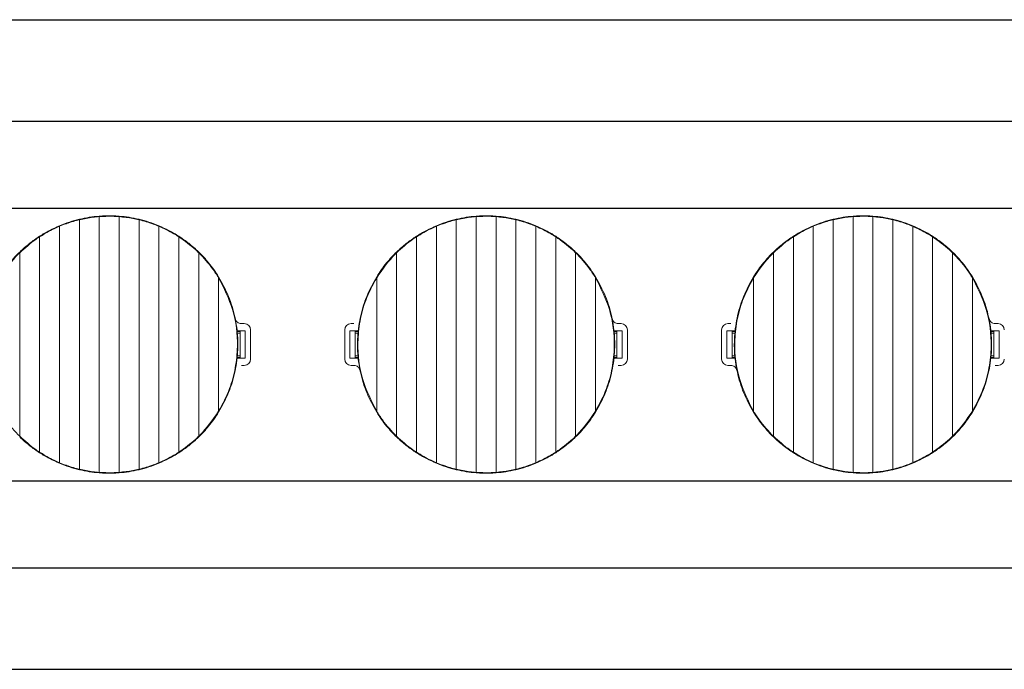
# Model space of a CAD drawing. Units: millimetres. Extents: x 423 to 1561, y 14 to 450.
# Drawn here: x 645 to 739, y 183 to 245 of the extents above; entities that cross this region are included whole.
import ezdxf

# ---------------------------------------------------------------- set-up
doc = ezdxf.new("R2010")
doc.units = ezdxf.units.MM

msp = doc.modelspace()

# ---------------------------------------------------------------- linework, layer by layer
for p, q in [((454.615, 245.115), (890.615, 245.115)), ((454.615, 235.441), (890.615, 235.441)), ((620.615, 227.115), (890.615, 227.115)), ((619.915, 201.115), (890.615, 201.115)), ((454.615, 192.789), (890.615, 192.789)), ((454.615, 183.115), (890.615, 183.115))]:
    msp.add_line(p, q)
at = {"color": 7, "linetype": 'Continuous', "lineweight": 15}
for p, q in [((650.475, 226.07), (650.475, 202.16)), ((650.475, 226.02), (650.475, 202.21)), ((652.375, 226.368), (652.375, 201.862)), ((652.375, 226.319), (652.375, 201.911)), ((654.275, 201.862), (654.275, 226.368)), ((654.275, 226.319), (654.275, 201.911)), ((656.175, 202.16), (656.175, 226.07)), ((656.175, 226.02), (656.175, 202.21)), ((686.475, 226.07), (686.475, 202.16)), ((686.475, 226.02), (686.475, 202.21)), ((688.375, 226.368), (688.375, 201.862)), ((688.375, 226.319), (688.375, 201.911)), ((690.275, 201.862), (690.275, 226.368)), ((690.275, 226.319), (690.275, 201.911)), ((692.175, 202.16), (692.175, 226.07)), ((692.175, 226.02), (692.175, 202.21)), ((722.475, 226.07), (722.475, 202.16)), ((722.475, 226.02), (722.475, 202.21)), ((724.375, 226.368), (724.375, 201.862)), ((724.375, 226.319), (724.375, 201.911)), ((726.275, 201.862), (726.275, 226.368)), ((726.275, 226.319), (726.275, 201.911)), ((728.175, 202.16), (728.175, 226.07)), ((728.175, 226.02), (728.175, 202.21)), ((648.575, 225.45), (648.575, 202.78)), ((648.575, 225.397), (648.575, 202.833)), ((658.075, 225.45), (658.075, 202.78)), ((658.075, 225.397), (658.075, 202.833)), ((684.575, 225.45), (684.575, 202.78)), ((684.575, 225.397), (684.575, 202.833)), ((694.075, 225.45), (694.075, 202.78)), ((694.075, 225.397), (694.075, 202.833)), ((720.575, 225.45), (720.575, 202.78)), ((720.575, 225.397), (720.575, 202.833)), ((730.075, 225.45), (730.075, 202.78)), ((730.075, 225.397), (730.075, 202.833)), ((646.675, 203.78), (646.675, 224.45)), ((646.675, 224.392), (646.675, 203.838)), ((659.975, 224.45), (659.975, 203.78)), ((659.975, 224.392), (659.975, 203.838)), ((682.675, 203.78), (682.675, 224.45)), ((682.675, 224.392), (682.675, 203.838)), ((695.975, 224.45), (695.975, 203.78)), ((695.975, 224.392), (695.975, 203.838)), ((718.675, 203.78), (718.675, 224.45)), ((718.675, 224.392), (718.675, 203.838)), ((731.975, 224.45), (731.975, 203.78)), ((731.975, 224.392), (731.975, 203.838)), ((644.775, 205.287), (644.775, 222.943)), ((661.875, 222.943), (661.875, 205.287)), ((680.775, 205.287), (680.775, 222.943)), ((697.875, 222.943), (697.875, 205.287)), ((716.775, 205.287), (716.775, 222.943)), ((733.875, 222.943), (733.875, 205.287)), ((644.775, 222.875), (644.775, 205.355)), ((661.875, 222.875), (661.875, 205.355)), ((680.775, 222.875), (680.775, 205.355)), ((697.875, 222.875), (697.875, 205.355)), ((716.775, 222.875), (716.775, 205.355)), ((733.875, 222.875), (733.875, 205.355)), ((663.775, 220.584), (663.775, 207.646)), ((663.775, 207.74), (663.775, 220.49)), ((678.875, 220.584), (678.875, 207.646)), ((678.875, 220.49), (678.875, 207.74)), ((699.775, 220.584), (699.775, 207.646)), ((699.775, 207.74), (699.775, 220.49)), ((714.875, 220.584), (714.875, 207.646)), ((714.875, 220.49), (714.875, 207.74)), ((735.775, 220.584), (735.775, 207.646)), ((735.775, 207.74), (735.775, 220.49)), ((665.509, 215.415), (666.325, 215.415)), ((666.325, 215.415), (665.825, 215.38)), ((665.825, 215.38), (665.825, 212.85)), ((665.951, 216.115), (666.225, 216.115)), ((666.325, 212.815), (666.325, 215.415)), ((666.825, 215.515), (666.825, 212.715)), ((675.825, 212.715), (675.825, 215.515)), ((676.325, 215.415), (677.141, 215.415)), ((676.325, 215.415), (676.325, 212.815)), ((676.825, 215.38), (676.325, 215.415)), ((676.425, 216.115), (676.698, 216.115)), ((676.825, 212.85), (676.825, 215.38)), ((701.509, 215.415), (702.325, 215.415)), ((702.325, 215.415), (701.825, 215.38)), ((701.825, 215.38), (701.825, 212.85)), ((701.951, 216.115), (702.225, 216.115)), ((702.325, 212.815), (702.325, 215.415)), ((702.825, 215.515), (702.825, 212.715)), ((711.825, 212.715), (711.825, 215.515)), ((712.325, 215.415), (713.141, 215.415)), ((712.325, 215.415), (712.325, 212.815)), ((712.825, 215.38), (712.325, 215.415)), ((712.425, 216.115), (712.698, 216.115)), ((712.825, 212.85), (712.825, 215.38)), ((737.509, 215.415), (738.325, 215.415)), ((738.325, 215.415), (737.825, 215.38)), ((737.825, 215.38), (737.825, 212.85)), ((737.951, 216.115), (738.225, 216.115)), ((738.325, 212.815), (738.325, 215.415)), ((665.825, 215.37), (665.521, 215.37)), ((665.567, 215.194), (665.825, 215.194)), ((677.128, 215.37), (676.825, 215.37)), ((677.082, 215.194), (676.825, 215.194)), ((701.825, 215.37), (701.521, 215.37)), ((701.567, 215.194), (701.825, 215.194)), ((713.128, 215.37), (712.825, 215.37)), ((713.082, 215.194), (712.825, 215.194)), ((737.825, 215.37), (737.521, 215.37)), ((737.567, 215.194), (737.825, 215.194)), ((665.509, 212.815), (666.325, 212.815)), ((665.521, 212.86), (665.825, 212.86)), ((665.567, 213.036), (665.825, 213.036)), ((665.825, 212.85), (666.325, 212.815)), ((676.325, 212.815), (676.825, 212.85)), ((676.325, 212.815), (677.141, 212.815)), ((677.082, 213.036), (676.825, 213.036)), ((676.825, 212.86), (677.128, 212.86)), ((701.509, 212.815), (702.325, 212.815)), ((701.521, 212.86), (701.825, 212.86)), ((701.567, 213.036), (701.825, 213.036)), ((701.825, 212.85), (702.325, 212.815)), ((712.325, 212.815), (712.825, 212.85)), ((712.325, 212.815), (713.141, 212.815)), ((713.082, 213.036), (712.825, 213.036)), ((712.825, 212.86), (713.128, 212.86)), ((737.509, 212.815), (738.325, 212.815)), ((737.521, 212.86), (737.825, 212.86)), ((737.567, 213.036), (737.825, 213.036)), ((737.825, 212.85), (738.325, 212.815)), ((666.225, 212.115), (665.951, 212.115)), ((676.698, 212.115), (676.425, 212.115)), ((702.225, 212.115), (701.951, 212.115)), ((712.698, 212.115), (712.425, 212.115)), ((738.225, 212.115), (737.951, 212.115))]:
    msp.add_line(p, q, dxfattribs=at)
for centre, start, end in [((666.225, 215.515), 0, 90), ((676.425, 215.515), 90, 180), ((702.225, 215.515), 0, 90), ((712.425, 215.515), 90, 180), ((738.225, 215.515), 0, 90), ((666.225, 212.715), 270, 0), ((676.425, 212.715), 180, 270), ((702.225, 212.715), 270, 0), ((712.425, 212.715), 180, 270), ((738.225, 212.715), 270, 0)]:
    msp.add_arc(centre, 0.6, start, end, dxfattribs=at)
for centre, start_param, end_param in [((689.325, 211.979), 1.29849, 1.317476), ((725.325, 211.979), 1.29849, 1.317476), ((653.325, 216.251), 4.440083, 4.459069), ((689.325, 216.251), 4.440083, 4.459069), ((725.325, 216.251), 4.440083, 4.459069)]:
    msp.add_ellipse(centre, major_axis=(0, 12.825), ratio=0.986038, start_param=start_param, end_param=end_param, dxfattribs=at)
for points, knots in [([(650.475, 226.07), (650.156, 225.987), (649.51, 225.819), (648.889, 225.574), (648.575, 225.45)], [0, 0, 0, 0, 0.493453, 1, 1, 1, 1]), ([(648.575, 225.397), (649.014, 225.567), (649.642, 225.808), (650.283, 225.971), (650.475, 226.02)], [0, 0, 0, 0, 0.700471, 1, 1, 1, 1]), ([(652.375, 226.368), (652.057, 226.337), (651.418, 226.275), (650.79, 226.139), (650.475, 226.07)], [0, 0, 0, 0, 0.4969717, 1, 1, 1, 1]), ([(650.475, 226.02), (650.905, 226.11), (651.538, 226.242), (652.172, 226.301), (652.375, 226.319)], [0, 0, 0, 0, 0.679918, 1, 1, 1, 1]), ([(652.375, 226.368), (652.803, 226.39), (653.441, 226.422), (654.069, 226.382), (654.275, 226.368)], [0, 0, 0, 0, 0.671958, 1, 1, 1, 1]), ([(652.375, 226.319), (652.804, 226.341), (653.442, 226.372), (654.07, 226.332), (654.275, 226.319)], [0, 0, 0, 0, 0.673338, 1, 1, 1, 1]), ([(656.175, 226.07), (655.859, 226.139), (655.231, 226.275), (654.592, 226.337), (654.275, 226.368)], [0, 0, 0, 0, 0.503028, 1, 1, 1, 1]), ([(654.275, 226.319), (654.712, 226.273), (655.355, 226.204), (655.976, 226.065), (656.175, 226.02)], [0, 0, 0, 0, 0.67976, 1, 1, 1, 1]), ([(658.075, 225.45), (657.76, 225.574), (657.139, 225.819), (656.493, 225.987), (656.175, 226.07)], [0, 0, 0, 0, 0.506547, 1, 1, 1, 1]), ([(656.175, 226.02), (656.629, 225.896), (657.278, 225.72), (657.891, 225.472), (658.075, 225.397)], [0, 0, 0, 0, 0.700208, 1, 1, 1, 1]), ([(686.475, 226.07), (686.156, 225.987), (685.51, 225.819), (684.889, 225.574), (684.575, 225.45)], [0, 0, 0, 0, 0.493453, 1, 1, 1, 1]), ([(684.575, 225.397), (685.014, 225.567), (685.642, 225.808), (686.283, 225.971), (686.475, 226.02)], [0, 0, 0, 0, 0.700471, 1, 1, 1, 1]), ([(688.375, 226.368), (688.057, 226.337), (687.418, 226.275), (686.79, 226.139), (686.475, 226.07)], [0, 0, 0, 0, 0.496972, 1, 1, 1, 1]), ([(686.475, 226.02), (686.905, 226.11), (687.538, 226.242), (688.172, 226.301), (688.375, 226.319)], [0, 0, 0, 0, 0.679918, 1, 1, 1, 1]), ([(688.375, 226.368), (688.803, 226.39), (689.441, 226.422), (690.069, 226.382), (690.275, 226.368)], [0, 0, 0, 0, 0.671958, 1, 1, 1, 1]), ([(688.375, 226.319), (688.804, 226.341), (689.442, 226.372), (690.07, 226.332), (690.275, 226.319)], [0, 0, 0, 0, 0.673338, 1, 1, 1, 1]), ([(692.175, 226.07), (691.859, 226.139), (691.231, 226.275), (690.592, 226.337), (690.275, 226.368)], [0, 0, 0, 0, 0.5030283, 1, 1, 1, 1]), ([(690.275, 226.319), (690.712, 226.273), (691.355, 226.204), (691.976, 226.065), (692.175, 226.02)], [0, 0, 0, 0, 0.6797605, 1, 1, 1, 1]), ([(694.075, 225.45), (693.76, 225.574), (693.139, 225.819), (692.493, 225.987), (692.175, 226.07)], [0, 0, 0, 0, 0.506547, 1, 1, 1, 1]), ([(692.175, 226.02), (692.629, 225.896), (693.278, 225.72), (693.891, 225.472), (694.075, 225.397)], [0, 0, 0, 0, 0.700208, 1, 1, 1, 1]), ([(722.475, 226.07), (722.156, 225.987), (721.51, 225.819), (720.889, 225.574), (720.575, 225.45)], [0, 0, 0, 0, 0.493453, 1, 1, 1, 1]), ([(720.575, 225.397), (721.014, 225.567), (721.642, 225.808), (722.283, 225.971), (722.475, 226.02)], [0, 0, 0, 0, 0.700471, 1, 1, 1, 1]), ([(724.375, 226.368), (724.057, 226.337), (723.418, 226.275), (722.79, 226.139), (722.475, 226.07)], [0, 0, 0, 0, 0.4969731, 1, 1, 1, 1]), ([(722.475, 226.02), (722.905, 226.11), (723.538, 226.242), (724.172, 226.301), (724.375, 226.319)], [0, 0, 0, 0, 0.679916, 1, 1, 1, 1]), ([(724.375, 226.368), (724.803, 226.39), (725.441, 226.422), (726.069, 226.382), (726.275, 226.368)], [0, 0, 0, 0, 0.67196, 1, 1, 1, 1]), ([(724.375, 226.319), (724.804, 226.341), (725.442, 226.372), (726.07, 226.332), (726.275, 226.319)], [0, 0, 0, 0, 0.673338, 1, 1, 1, 1]), ([(728.175, 226.07), (727.859, 226.139), (727.231, 226.275), (726.592, 226.337), (726.275, 226.368)], [0, 0, 0, 0, 0.503028, 1, 1, 1, 1]), ([(726.275, 226.319), (726.712, 226.273), (727.355, 226.204), (727.976, 226.065), (728.175, 226.02)], [0, 0, 0, 0, 0.679759, 1, 1, 1, 1]), ([(730.075, 225.45), (729.76, 225.574), (729.139, 225.819), (728.493, 225.987), (728.175, 226.07)], [0, 0, 0, 0, 0.506548, 1, 1, 1, 1]), ([(728.175, 226.02), (728.629, 225.896), (729.278, 225.72), (729.891, 225.472), (730.075, 225.397)], [0, 0, 0, 0, 0.700207, 1, 1, 1, 1]), ([(648.575, 225.45), (648.255, 225.308), (647.6, 225.017), (646.988, 224.642), (646.675, 224.45)], [0, 0, 0, 0, 0.488648, 1, 1, 1, 1]), ([(646.675, 224.392), (647.133, 224.667), (647.753, 225.039), (648.404, 225.323), (648.575, 225.397)], [0, 0, 0, 0, 0.738117, 1, 1, 1, 1]), ([(659.975, 224.45), (659.662, 224.642), (659.05, 225.017), (658.395, 225.308), (658.075, 225.45)], [0, 0, 0, 0, 0.511352, 1, 1, 1, 1]), ([(658.075, 225.397), (658.559, 225.173), (659.215, 224.87), (659.817, 224.492), (659.975, 224.392)], [0, 0, 0, 0, 0.737863, 1, 1, 1, 1]), ([(684.575, 225.45), (684.255, 225.308), (683.6, 225.017), (682.988, 224.642), (682.675, 224.45)], [0, 0, 0, 0, 0.488648, 1, 1, 1, 1]), ([(682.675, 224.392), (683.133, 224.667), (683.753, 225.039), (684.404, 225.323), (684.575, 225.397)], [0, 0, 0, 0, 0.738117, 1, 1, 1, 1]), ([(695.975, 224.45), (695.662, 224.642), (695.05, 225.017), (694.395, 225.308), (694.075, 225.45)], [0, 0, 0, 0, 0.511352, 1, 1, 1, 1]), ([(694.075, 225.397), (694.559, 225.173), (695.215, 224.87), (695.817, 224.492), (695.975, 224.392)], [0, 0, 0, 0, 0.737863, 1, 1, 1, 1]), ([(720.575, 225.45), (720.255, 225.308), (719.6, 225.017), (718.988, 224.642), (718.675, 224.45)], [0, 0, 0, 0, 0.4886469, 1, 1, 1, 1]), ([(718.675, 224.392), (719.133, 224.667), (719.753, 225.039), (720.404, 225.323), (720.575, 225.397)], [0, 0, 0, 0, 0.738117, 1, 1, 1, 1]), ([(731.975, 224.45), (731.662, 224.642), (731.05, 225.017), (730.395, 225.308), (730.075, 225.45)], [0, 0, 0, 0, 0.511352, 1, 1, 1, 1]), ([(730.075, 225.397), (730.559, 225.173), (731.215, 224.87), (731.817, 224.492), (731.975, 224.392)], [0, 0, 0, 0, 0.737863, 1, 1, 1, 1]), ([(646.675, 224.45), (646.352, 224.232), (645.682, 223.778), (645.085, 223.229), (644.775, 222.943)], [0, 0, 0, 0, 0.480638, 1, 1, 1, 1]), ([(644.775, 222.875), (645.283, 223.33), (645.893, 223.876), (646.562, 224.318), (646.675, 224.392)], [0, 0, 0, 0, 0.8320253, 1, 1, 1, 1]), ([(661.875, 222.943), (661.565, 223.229), (660.968, 223.778), (660.297, 224.232), (659.975, 224.45)], [0, 0, 0, 0, 0.519361, 1, 1, 1, 1]), ([(659.975, 224.392), (660.533, 223.996), (661.2, 223.522), (661.78, 222.966), (661.875, 222.875)], [0, 0, 0, 0, 0.836828, 1, 1, 1, 1]), ([(682.675, 224.45), (682.352, 224.232), (681.682, 223.778), (681.085, 223.229), (680.775, 222.943)], [0, 0, 0, 0, 0.480638, 1, 1, 1, 1]), ([(680.775, 222.875), (681.283, 223.33), (681.893, 223.876), (682.562, 224.318), (682.675, 224.392)], [0, 0, 0, 0, 0.832026, 1, 1, 1, 1]), ([(697.875, 222.943), (697.565, 223.229), (696.968, 223.778), (696.297, 224.232), (695.975, 224.45)], [0, 0, 0, 0, 0.519361, 1, 1, 1, 1]), ([(695.975, 224.392), (696.533, 223.996), (697.2, 223.522), (697.78, 222.966), (697.875, 222.875)], [0, 0, 0, 0, 0.836828, 1, 1, 1, 1]), ([(718.675, 224.45), (718.352, 224.232), (717.682, 223.778), (717.085, 223.229), (716.775, 222.943)], [0, 0, 0, 0, 0.480638, 1, 1, 1, 1]), ([(716.775, 222.875), (717.283, 223.33), (717.893, 223.876), (718.562, 224.318), (718.675, 224.392)], [0, 0, 0, 0, 0.832025, 1, 1, 1, 1]), ([(733.875, 222.943), (733.565, 223.229), (732.968, 223.778), (732.297, 224.232), (731.975, 224.45)], [0, 0, 0, 0, 0.519361, 1, 1, 1, 1]), ([(731.975, 224.392), (732.533, 223.996), (733.2, 223.522), (733.78, 222.966), (733.875, 222.875)], [0, 0, 0, 0, 0.836828, 1, 1, 1, 1]), ([(642.875, 220.584), (643.177, 221.038), (643.74, 221.883), (644.448, 222.608), (644.775, 222.943)], [0, 0, 0, 0, 0.537838, 1, 1, 1, 1]), ([(661.875, 222.943), (662.202, 222.608), (662.909, 221.883), (663.472, 221.038), (663.775, 220.584)], [0, 0, 0, 0, 0.462162, 1, 1, 1, 1]), ([(678.875, 220.584), (679.177, 221.038), (679.74, 221.883), (680.448, 222.608), (680.775, 222.943)], [0, 0, 0, 0, 0.5378378, 1, 1, 1, 1]), ([(697.875, 222.943), (698.202, 222.608), (698.909, 221.883), (699.472, 221.038), (699.775, 220.584)], [0, 0, 0, 0, 0.462162, 1, 1, 1, 1]), ([(714.875, 220.584), (715.177, 221.038), (715.74, 221.883), (716.448, 222.608), (716.775, 222.943)], [0, 0, 0, 0, 0.537838, 1, 1, 1, 1]), ([(733.875, 222.943), (734.202, 222.608), (734.909, 221.883), (735.472, 221.038), (735.775, 220.584)], [0, 0, 0, 0, 0.462161, 1, 1, 1, 1]), ([(642.875, 220.49), (643.435, 221.292), (644.024, 222.136), (644.739, 222.841), (644.775, 222.875)], [0, 0, 0, 0, 0.9506, 1, 1, 1, 1]), ([(661.875, 222.875), (662.339, 222.382), (663.04, 221.636), (663.589, 220.78), (663.775, 220.49)], [0, 0, 0, 0, 0.661647, 1, 1, 1, 1]), ([(678.875, 220.49), (679.435, 221.292), (680.024, 222.136), (680.739, 222.841), (680.775, 222.875)], [0, 0, 0, 0, 0.9506, 1, 1, 1, 1]), ([(697.875, 222.875), (698.339, 222.382), (699.04, 221.636), (699.589, 220.78), (699.775, 220.49)], [0, 0, 0, 0, 0.661647, 1, 1, 1, 1]), ([(714.875, 220.49), (715.435, 221.292), (716.024, 222.136), (716.739, 222.841), (716.775, 222.875)], [0, 0, 0, 0, 0.9506, 1, 1, 1, 1]), ([(733.875, 222.875), (734.339, 222.382), (735.04, 221.636), (735.589, 220.78), (735.775, 220.49)], [0, 0, 0, 0, 0.661646, 1, 1, 1, 1]), ([(663.775, 220.584), (664.115, 219.969), (664.782, 218.762), (665.373, 216.781), (665.591, 215.224), (665.633, 213.653), (665.501, 212.077), (665.112, 210.552), (664.561, 209.058), (664.117, 208.26), (663.775, 207.646)], [0, 0, 0, 0, 0.154709, 0.303451, 0.452209, 0.500003, 0.649517, 0.79905, 0.845302, 1, 1, 1, 1]), ([(663.775, 220.49), (664.277, 219.498), (665.319, 217.44), (665.67, 214.413), (665.411, 211.871), (664.855, 209.759), (664.154, 208.448), (663.775, 207.74)], [0, 0, 0, 0, 0.247955, 0.514397, 0.667368, 0.820348, 1, 1, 1, 1]), ([(678.875, 207.646), (678.535, 208.261), (677.868, 209.468), (677.276, 211.449), (677.058, 213.006), (677.017, 214.577), (677.149, 216.153), (677.537, 217.678), (678.089, 219.172), (678.533, 219.97), (678.875, 220.584)], [0, 0, 0, 0, 0.154709, 0.303451, 0.452209, 0.500003, 0.649517, 0.79905, 0.845302, 1, 1, 1, 1]), ([(678.875, 207.74), (678.373, 208.732), (677.331, 210.79), (676.979, 213.817), (677.238, 216.359), (677.795, 218.471), (678.496, 219.782), (678.875, 220.49)], [0, 0, 0, 0, 0.247955, 0.514397, 0.667368, 0.820348, 1, 1, 1, 1]), ([(699.775, 220.584), (700.115, 219.969), (700.782, 218.762), (701.373, 216.781), (701.591, 215.224), (701.633, 213.653), (701.501, 212.077), (701.112, 210.552), (700.561, 209.058), (700.117, 208.26), (699.775, 207.646)], [0, 0, 0, 0, 0.154709, 0.303451, 0.452209, 0.500003, 0.649517, 0.79905, 0.845302, 1, 1, 1, 1]), ([(699.775, 220.49), (700.277, 219.498), (701.319, 217.44), (701.67, 214.413), (701.411, 211.871), (700.855, 209.759), (700.154, 208.448), (699.775, 207.74)], [0, 0, 0, 0, 0.247955, 0.514397, 0.667368, 0.820348, 1, 1, 1, 1]), ([(714.875, 207.646), (714.535, 208.261), (713.868, 209.468), (713.276, 211.449), (713.058, 213.006), (713.017, 214.577), (713.149, 216.153), (713.537, 217.678), (714.089, 219.172), (714.533, 219.97), (714.875, 220.584)], [0, 0, 0, 0, 0.154709, 0.303451, 0.452209, 0.500003, 0.649517, 0.79905, 0.845302, 1, 1, 1, 1]), ([(714.875, 207.74), (714.373, 208.732), (713.331, 210.79), (712.979, 213.817), (713.238, 216.359), (713.795, 218.471), (714.496, 219.782), (714.875, 220.49)], [0, 0, 0, 0, 0.247955, 0.514397, 0.667368, 0.820348, 1, 1, 1, 1]), ([(735.775, 220.584), (736.115, 219.969), (736.782, 218.762), (737.373, 216.781), (737.591, 215.224), (737.633, 213.653), (737.501, 212.077), (737.112, 210.552), (736.561, 209.058), (736.117, 208.26), (735.775, 207.646)], [0, 0, 0, 0, 0.154709, 0.303451, 0.452208, 0.500003, 0.649517, 0.79905, 0.845302, 1, 1, 1, 1]), ([(735.775, 220.49), (736.277, 219.498), (737.319, 217.44), (737.67, 214.413), (737.411, 211.871), (736.855, 209.759), (736.154, 208.448), (735.775, 207.74)], [0, 0, 0, 0, 0.2479544, 0.5143968, 0.667368, 0.8203479, 1, 1, 1, 1]), ([(665.363, 216.594), (665.383, 216.529), (665.423, 216.4), (665.561, 216.246), (665.741, 216.137), (665.88, 216.122), (665.951, 216.115)], [0, 0, 0, 0, 0.246324, 0.492639, 0.739176, 1, 1, 1, 1]), ([(701.363, 216.594), (701.383, 216.529), (701.423, 216.4), (701.561, 216.246), (701.741, 216.137), (701.88, 216.122), (701.951, 216.115)], [0, 0, 0, 0, 0.246324, 0.492638, 0.739176, 1, 1, 1, 1]), ([(737.363, 216.594), (737.383, 216.529), (737.423, 216.4), (737.561, 216.246), (737.741, 216.137), (737.88, 216.122), (737.951, 216.115)], [0, 0, 0, 0, 0.2463234, 0.4926369, 0.739177, 1, 1, 1, 1]), ([(677.287, 211.636), (677.266, 211.701), (677.226, 211.83), (677.089, 211.984), (676.909, 212.093), (676.77, 212.108), (676.698, 212.115)], [0, 0, 0, 0, 0.246324, 0.492639, 0.739176, 1, 1, 1, 1]), ([(713.287, 211.636), (713.266, 211.701), (713.226, 211.83), (713.089, 211.984), (712.909, 212.093), (712.77, 212.108), (712.698, 212.115)], [0, 0, 0, 0, 0.2463234, 0.4926369, 0.739177, 1, 1, 1, 1]), ([(644.775, 205.355), (644.311, 205.848), (643.609, 206.594), (643.06, 207.45), (642.875, 207.74)], [0, 0, 0, 0, 0.661647, 1, 1, 1, 1]), ([(663.775, 207.74), (663.215, 206.938), (662.626, 206.094), (661.91, 205.389), (661.875, 205.355)], [0, 0, 0, 0, 0.9506, 1, 1, 1, 1]), ([(663.775, 207.646), (663.472, 207.192), (662.909, 206.347), (662.202, 205.622), (661.875, 205.287)], [0, 0, 0, 0, 0.537838, 1, 1, 1, 1]), ([(680.775, 205.355), (680.311, 205.848), (679.609, 206.594), (679.06, 207.45), (678.875, 207.74)], [0, 0, 0, 0, 0.661647, 1, 1, 1, 1]), ([(680.775, 205.287), (680.448, 205.622), (679.74, 206.347), (679.177, 207.192), (678.875, 207.646)], [0, 0, 0, 0, 0.462162, 1, 1, 1, 1]), ([(699.775, 207.74), (699.215, 206.938), (698.626, 206.094), (697.91, 205.389), (697.875, 205.355)], [0, 0, 0, 0, 0.9506, 1, 1, 1, 1]), ([(699.775, 207.646), (699.472, 207.192), (698.909, 206.347), (698.202, 205.622), (697.875, 205.287)], [0, 0, 0, 0, 0.5378378, 1, 1, 1, 1]), ([(716.775, 205.355), (716.311, 205.848), (715.609, 206.594), (715.06, 207.45), (714.875, 207.74)], [0, 0, 0, 0, 0.661647, 1, 1, 1, 1]), ([(716.775, 205.287), (716.448, 205.622), (715.74, 206.347), (715.177, 207.192), (714.875, 207.646)], [0, 0, 0, 0, 0.462161, 1, 1, 1, 1]), ([(735.775, 207.74), (735.215, 206.938), (734.626, 206.094), (733.91, 205.389), (733.875, 205.355)], [0, 0, 0, 0, 0.9505996, 1, 1, 1, 1]), ([(735.775, 207.646), (735.472, 207.192), (734.909, 206.347), (734.202, 205.622), (733.875, 205.287)], [0, 0, 0, 0, 0.537839, 1, 1, 1, 1]), ([(644.775, 205.355), (645.283, 204.9), (645.893, 204.354), (646.562, 203.912), (646.675, 203.838)], [0, 0, 0, 0, 0.8320252, 1, 1, 1, 1]), ([(644.775, 205.287), (645.085, 205.001), (645.682, 204.452), (646.352, 203.998), (646.675, 203.78)], [0, 0, 0, 0, 0.519361, 1, 1, 1, 1]), ([(659.975, 203.838), (660.533, 204.234), (661.2, 204.708), (661.78, 205.264), (661.875, 205.355)], [0, 0, 0, 0, 0.836828, 1, 1, 1, 1]), ([(659.975, 203.78), (660.297, 203.998), (660.968, 204.452), (661.565, 205.001), (661.875, 205.287)], [0, 0, 0, 0, 0.480638, 1, 1, 1, 1]), ([(680.775, 205.355), (681.283, 204.9), (681.893, 204.354), (682.562, 203.912), (682.675, 203.838)], [0, 0, 0, 0, 0.8320252, 1, 1, 1, 1]), ([(680.775, 205.287), (681.085, 205.001), (681.682, 204.452), (682.352, 203.998), (682.675, 203.78)], [0, 0, 0, 0, 0.519361, 1, 1, 1, 1]), ([(695.975, 203.838), (696.533, 204.234), (697.2, 204.708), (697.78, 205.264), (697.875, 205.355)], [0, 0, 0, 0, 0.836828, 1, 1, 1, 1]), ([(695.975, 203.78), (696.297, 203.998), (696.968, 204.452), (697.565, 205.001), (697.875, 205.287)], [0, 0, 0, 0, 0.480638, 1, 1, 1, 1]), ([(716.775, 205.355), (717.283, 204.9), (717.893, 204.354), (718.562, 203.912), (718.675, 203.838)], [0, 0, 0, 0, 0.8320253, 1, 1, 1, 1]), ([(716.775, 205.287), (717.085, 205.001), (717.682, 204.452), (718.352, 203.998), (718.675, 203.78)], [0, 0, 0, 0, 0.519361, 1, 1, 1, 1]), ([(731.975, 203.838), (732.533, 204.234), (733.2, 204.708), (733.78, 205.264), (733.875, 205.355)], [0, 0, 0, 0, 0.836828, 1, 1, 1, 1]), ([(731.975, 203.78), (732.297, 203.998), (732.968, 204.452), (733.565, 205.001), (733.875, 205.287)], [0, 0, 0, 0, 0.480638, 1, 1, 1, 1]), ([(646.675, 203.838), (647.133, 203.563), (647.753, 203.191), (648.404, 202.907), (648.575, 202.833)], [0, 0, 0, 0, 0.738117, 1, 1, 1, 1]), ([(646.675, 203.78), (646.988, 203.588), (647.6, 203.213), (648.255, 202.922), (648.575, 202.78)], [0, 0, 0, 0, 0.511352, 1, 1, 1, 1]), ([(658.075, 202.833), (658.559, 203.057), (659.215, 203.36), (659.817, 203.738), (659.975, 203.838)], [0, 0, 0, 0, 0.737863, 1, 1, 1, 1]), ([(658.075, 202.78), (658.395, 202.922), (659.05, 203.213), (659.662, 203.588), (659.975, 203.78)], [0, 0, 0, 0, 0.488648, 1, 1, 1, 1]), ([(682.675, 203.838), (683.133, 203.563), (683.753, 203.191), (684.404, 202.907), (684.575, 202.833)], [0, 0, 0, 0, 0.738117, 1, 1, 1, 1]), ([(682.675, 203.78), (682.988, 203.588), (683.6, 203.213), (684.255, 202.922), (684.575, 202.78)], [0, 0, 0, 0, 0.511352, 1, 1, 1, 1]), ([(694.075, 202.833), (694.559, 203.057), (695.215, 203.36), (695.817, 203.738), (695.975, 203.838)], [0, 0, 0, 0, 0.737863, 1, 1, 1, 1]), ([(694.075, 202.78), (694.395, 202.922), (695.05, 203.213), (695.662, 203.588), (695.975, 203.78)], [0, 0, 0, 0, 0.488648, 1, 1, 1, 1]), ([(718.675, 203.838), (719.133, 203.563), (719.753, 203.191), (720.404, 202.907), (720.575, 202.833)], [0, 0, 0, 0, 0.738117, 1, 1, 1, 1]), ([(718.675, 203.78), (718.988, 203.588), (719.6, 203.213), (720.255, 202.922), (720.575, 202.78)], [0, 0, 0, 0, 0.511352, 1, 1, 1, 1]), ([(730.075, 202.833), (730.559, 203.057), (731.215, 203.36), (731.817, 203.738), (731.975, 203.838)], [0, 0, 0, 0, 0.737863, 1, 1, 1, 1]), ([(730.075, 202.78), (730.395, 202.922), (731.05, 203.213), (731.662, 203.588), (731.975, 203.78)], [0, 0, 0, 0, 0.488648, 1, 1, 1, 1]), ([(648.575, 202.833), (649.014, 202.663), (649.642, 202.422), (650.283, 202.259), (650.475, 202.21)], [0, 0, 0, 0, 0.700471, 1, 1, 1, 1]), ([(648.575, 202.78), (648.889, 202.656), (649.51, 202.411), (650.156, 202.243), (650.475, 202.16)], [0, 0, 0, 0, 0.506547, 1, 1, 1, 1]), ([(650.475, 202.21), (650.905, 202.12), (651.538, 201.988), (652.172, 201.929), (652.375, 201.911)], [0, 0, 0, 0, 0.679918, 1, 1, 1, 1]), ([(654.275, 201.911), (654.712, 201.957), (655.355, 202.026), (655.976, 202.165), (656.175, 202.21)], [0, 0, 0, 0, 0.67976, 1, 1, 1, 1]), ([(656.175, 202.21), (656.629, 202.334), (657.278, 202.51), (657.891, 202.758), (658.075, 202.833)], [0, 0, 0, 0, 0.700208, 1, 1, 1, 1]), ([(656.175, 202.16), (656.493, 202.243), (657.139, 202.411), (657.76, 202.656), (658.075, 202.78)], [0, 0, 0, 0, 0.493453, 1, 1, 1, 1]), ([(684.575, 202.833), (685.014, 202.663), (685.642, 202.422), (686.283, 202.259), (686.475, 202.21)], [0, 0, 0, 0, 0.70047, 1, 1, 1, 1]), ([(684.575, 202.78), (684.889, 202.656), (685.51, 202.411), (686.156, 202.243), (686.475, 202.16)], [0, 0, 0, 0, 0.506547, 1, 1, 1, 1]), ([(686.475, 202.21), (686.905, 202.12), (687.538, 201.988), (688.172, 201.929), (688.375, 201.911)], [0, 0, 0, 0, 0.6799174, 1, 1, 1, 1]), ([(690.275, 201.911), (690.712, 201.957), (691.355, 202.026), (691.976, 202.165), (692.175, 202.21)], [0, 0, 0, 0, 0.67976, 1, 1, 1, 1]), ([(692.175, 202.21), (692.629, 202.334), (693.278, 202.51), (693.891, 202.758), (694.075, 202.833)], [0, 0, 0, 0, 0.700208, 1, 1, 1, 1]), ([(692.175, 202.16), (692.493, 202.243), (693.139, 202.411), (693.76, 202.656), (694.075, 202.78)], [0, 0, 0, 0, 0.493453, 1, 1, 1, 1]), ([(720.575, 202.833), (721.014, 202.663), (721.642, 202.422), (722.283, 202.259), (722.475, 202.21)], [0, 0, 0, 0, 0.700471, 1, 1, 1, 1]), ([(720.575, 202.78), (720.889, 202.656), (721.51, 202.411), (722.156, 202.243), (722.475, 202.16)], [0, 0, 0, 0, 0.506547, 1, 1, 1, 1]), ([(722.475, 202.21), (722.905, 202.12), (723.538, 201.988), (724.172, 201.929), (724.375, 201.911)], [0, 0, 0, 0, 0.679916, 1, 1, 1, 1]), ([(726.275, 201.911), (726.712, 201.957), (727.355, 202.026), (727.976, 202.165), (728.175, 202.21)], [0, 0, 0, 0, 0.679759, 1, 1, 1, 1]), ([(728.175, 202.21), (728.629, 202.334), (729.278, 202.51), (729.891, 202.758), (730.075, 202.833)], [0, 0, 0, 0, 0.700207, 1, 1, 1, 1]), ([(728.175, 202.16), (728.493, 202.243), (729.139, 202.411), (729.76, 202.656), (730.075, 202.78)], [0, 0, 0, 0, 0.493452, 1, 1, 1, 1]), ([(650.475, 202.16), (650.79, 202.091), (651.418, 201.955), (652.057, 201.893), (652.375, 201.862)], [0, 0, 0, 0, 0.5030283, 1, 1, 1, 1]), ([(652.375, 201.911), (652.804, 201.889), (653.442, 201.858), (654.07, 201.898), (654.275, 201.911)], [0, 0, 0, 0, 0.673338, 1, 1, 1, 1]), ([(654.275, 201.862), (653.846, 201.84), (653.208, 201.808), (652.581, 201.848), (652.375, 201.862)], [0, 0, 0, 0, 0.671958, 1, 1, 1, 1]), ([(654.275, 201.862), (654.592, 201.893), (655.231, 201.955), (655.859, 202.091), (656.175, 202.16)], [0, 0, 0, 0, 0.496972, 1, 1, 1, 1]), ([(686.475, 202.16), (686.79, 202.091), (687.418, 201.955), (688.057, 201.893), (688.375, 201.862)], [0, 0, 0, 0, 0.503028, 1, 1, 1, 1]), ([(688.375, 201.911), (688.804, 201.889), (689.442, 201.858), (690.07, 201.898), (690.275, 201.911)], [0, 0, 0, 0, 0.673338, 1, 1, 1, 1]), ([(690.275, 201.862), (689.846, 201.84), (689.208, 201.808), (688.581, 201.848), (688.375, 201.862)], [0, 0, 0, 0, 0.671958, 1, 1, 1, 1]), ([(690.275, 201.862), (690.592, 201.893), (691.231, 201.955), (691.859, 202.091), (692.175, 202.16)], [0, 0, 0, 0, 0.4969717, 1, 1, 1, 1]), ([(722.475, 202.16), (722.79, 202.091), (723.418, 201.955), (724.057, 201.893), (724.375, 201.862)], [0, 0, 0, 0, 0.5030269, 1, 1, 1, 1]), ([(724.375, 201.911), (724.804, 201.889), (725.442, 201.858), (726.07, 201.898), (726.275, 201.911)], [0, 0, 0, 0, 0.673338, 1, 1, 1, 1]), ([(726.275, 201.862), (725.846, 201.84), (725.208, 201.808), (724.581, 201.848), (724.375, 201.862)], [0, 0, 0, 0, 0.671958, 1, 1, 1, 1]), ([(726.275, 201.862), (726.592, 201.893), (727.231, 201.955), (727.859, 202.091), (728.175, 202.16)], [0, 0, 0, 0, 0.496972, 1, 1, 1, 1])]:
    msp.add_open_spline(points, degree=3, knots=knots, dxfattribs=at)

doc.saveas('drawing.dxf')
